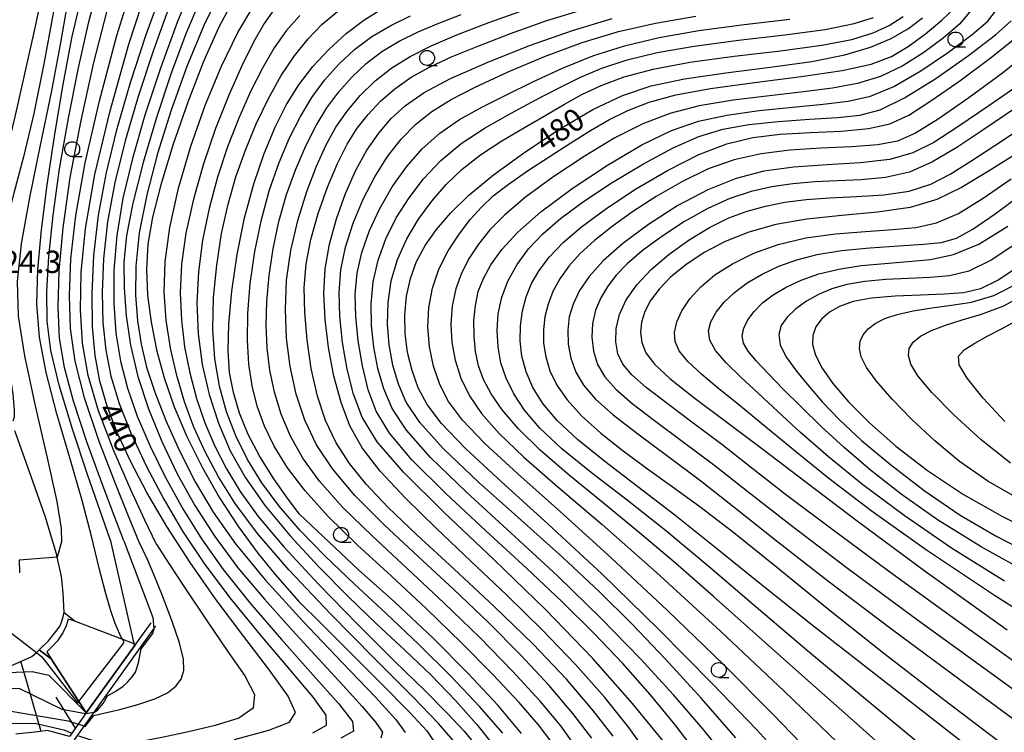
# Model space of a CAD drawing. Extents: x -20000 to -18000, y 93000 to 94500.
# Drawn here: x -19364 to -19198, y 93617 to 93737 of the extents above; entities that cross this region are included whole.
import ezdxf

# ---------------------------------------------------------------- set-up
doc = ezdxf.new("R2010")
doc.units = 0
for name, color, linetype in [('2101000', 7, 'Continuous'), ('4219000', 6, 'Continuous'), ('6101110', 6, 'Continuous'), ('6101121', 6, 'Continuous'), ('6101990', 6, 'Continuous'), ('6110000', 1, '611000'), ('6331000', 2, 'Continuous'), ('7101000', 4, 'Continuous'), ('7101001', 8, 'Continuous'), ('7102000', 2, 'Continuous'), ('7102001', 8, 'Continuous'), ('7312000', 4, 'Continuous')]:
    doc.layers.add(name, color=color, linetype=linetype)
doc.styles.add('Dm_Anotation', font='txt.shx', dxfattribs={"bigfont": 'PSCDM.shx'})
doc.linetypes.add('611000', pattern='A,1,[3,dmdr.shx,S=0.2,R=0,X=0,Y=0],1', length=2)

# ---------------------------------------------------------------- blocks, each defined once
blk = doc.blocks.new('633100')
at = {"layer": '6331000'}
blk.add_lwpolyline([(0, -0.5), (0.67, -0.5)], dxfattribs=at)
blk.add_circle((0, 0), 0.5, dxfattribs=at)

msp = doc.modelspace()

# ---------------------------------------------------------------- linework, layer by layer
at = {"layer": '2101000', "flags": 128}
for points in [[(-19357.41, 93647.39), (-19358.13, 93649.81), (-19359.28, 93653.56), (-19361.93, 93661.15), (-19364.43, 93668.07)], [(-19356.13, 93637.53), (-19356.28, 93640.85), (-19356.56, 93643.6), (-19357.28, 93646.8), (-19357.41, 93647.39)], [(-19360.3, 93631.23), (-19358.74, 93632.77), (-19357.71, 93634.09), (-19356.79, 93635.29), (-19356.44, 93636.25), (-19356.13, 93637.53)], [(-19365.2, 93628.51), (-19361.54, 93630.13), (-19360.78, 93630.8), (-19360.3, 93631.23)]]:
    msp.add_lwpolyline(points, dxfattribs=at)
at = {"layer": '4219000', "flags": 128}
msp.add_lwpolyline([(-19360.3, 93631.23), (-19358.74, 93632.77), (-19357.71, 93634.09), (-19356.79, 93635.29), (-19356.44, 93636.25), (-19356.13, 93637.53), (-19354.29, 93636.05), (-19355.44, 93636.4), (-19355.78, 93635.27), (-19356.37, 93634.1), (-19357.26, 93632.76), (-19358.19, 93631.73), (-19359.01, 93630.94), (-19358.31, 93629.73), (-19360.3, 93631.23)], close=True, dxfattribs=at)
at = {"layer": '6101110', "flags": 128}
msp.add_lwpolyline([(-19352.4, 93620.65), (-19355.24, 93616.69), (-19358.9, 93617.67), (-19360.53, 93617.47), (-19364.23, 93617.1)], dxfattribs=at)
at = {"layer": '6101121', "flags": 128}
msp.add_lwpolyline([(-19365.2, 93628.51), (-19361.54, 93630.13), (-19360.78, 93630.8), (-19360.3, 93631.23), (-19358.31, 93629.73), (-19353.64, 93622.55), (-19352.4, 93620.65)], dxfattribs=at)
at = {"layer": '6101990', "flags": 128}
for points in [[(-19359.96, 93617.54), (-19363.38, 93629.32)], [(-19354.22, 93618.11), (-19357.47, 93623.3)]]:
    msp.add_lwpolyline(points, dxfattribs=at)
at = {"layer": '6110000', "flags": 128}
for points in [[(-19341.54, 93635.81), (-19344.12, 93632.21), (-19344.32, 93631.92), (-19352.4, 93620.65), (-19353.64, 93622.55), (-19358.31, 93629.73)], [(-19354.29, 93636.05), (-19346.34, 93633.05), (-19344.41, 93632.32), (-19344.12, 93632.21)], [(-19354.41, 93616.13), (-19341.06, 93634.76), (-19340.72, 93635.23)]]:
    msp.add_lwpolyline(points, dxfattribs=at)
at = {"layer": '7101000', "flags": 128}
for points in [[(-19346.55, 93633.4), (-19346.97, 93634.37), (-19347.53, 93635.69), (-19348.29, 93637.81), (-19349.2, 93640.86), (-19350.22, 93644.97), (-19351.47, 93650.15), (-19353.1, 93656.37), (-19355.18, 93663.5), (-19357.36, 93670.91), (-19359.17, 93677.84), (-19360.27, 93683.81), (-19360.69, 93689.32), (-19360.53, 93695.14), (-19359.92, 93701.85), (-19358.97, 93709.4), (-19357.75, 93717.53), (-19356.35, 93725.97), (-19354.76, 93734.32), (-19352.93, 93742.13)], [(-19327.53, 93616.16), (-19321.72, 93617.77), (-19318.29, 93619.1), (-19317.29, 93620.74), (-19318.51, 93623.47), (-19321.63, 93627.85), (-19325.93, 93633.47), (-19330.61, 93639.68), (-19334.98, 93645.93), (-19338.87, 93651.99), (-19342.22, 93657.7), (-19344.99, 93662.95), (-19347.21, 93667.77), (-19348.91, 93672.21), (-19350.13, 93676.41), (-19350.92, 93680.72), (-19351.34, 93685.53), (-19351.43, 93691.16), (-19351.12, 93697.49), (-19350.34, 93704.31), (-19349.02, 93711.45), (-19347.2, 93718.87), (-19344.96, 93726.58), (-19342.39, 93734.47), (-19339.68, 93742.02)], [(-19327.8, 93740.32), (-19330.21, 93735.79), (-19332.74, 93730.1), (-19335.36, 93723.28), (-19337.85, 93716.07), (-19339.89, 93709.41), (-19341.28, 93703.97), (-19342.05, 93699.42), (-19342.3, 93695.2), (-19342.11, 93690.85), (-19341.53, 93686.32), (-19340.59, 93681.68), (-19339.3, 93676.95), (-19337.62, 93672.11), (-19335.51, 93667.1), (-19332.95, 93661.93), (-19330.03, 93656.78)], [(-19294.14, 93633.19), (-19300.6, 93639.24), (-19306.71, 93644.72), (-19316.59, 93654.04), (-19318.5, 93656.58), (-19320.9, 93659.97), (-19323.27, 93663.72), (-19325.21, 93667.44), (-19326.66, 93671.03), (-19327.69, 93674.48), (-19328.33, 93677.84), (-19328.6, 93681.52), (-19328.47, 93685.98), (-19327.94, 93691.51), (-19327.05, 93697.67), (-19325.81, 93703.86), (-19324.28, 93709.56), (-19322.55, 93714.64), (-19320.7, 93719.08), (-19318.79, 93722.89), (-19316.73, 93726.21), (-19314.38, 93729.26), (-19311.67, 93732.15), (-19308.75, 93734.8), (-19305.8, 93737.06), (-19302.92, 93738.85)], [(-19258.31, 93614.03), (-19261.3, 93618.19), (-19265.33, 93623.23), (-19270.23, 93628.81), (-19275.81, 93634.6), (-19281.78, 93640.42), (-19287.82, 93646.14), (-19293.61, 93651.62), (-19298.81, 93656.71), (-19303.04, 93661.25), (-19306.07, 93665.18), (-19308.13, 93668.88), (-19309.61, 93672.8), (-19310.8, 93677.26), (-19311.71, 93682.04), (-19312.3, 93686.75), (-19312.49, 93691.11), (-19312.26, 93695.26), (-19311.56, 93699.41), (-19310.39, 93703.7), (-19308.86, 93707.93), (-19307.11, 93711.84), (-19305.26, 93715.21), (-19303.29, 93718.07), (-19301.18, 93720.54), (-19298.81, 93722.73), (-19295.68, 93724.88), (-19291.21, 93727.25), (-19285.09, 93729.97), (-19277.96, 93732.79), (-19270.74, 93735.34), (-19264.07, 93737.34)], [(-19234.89, 93612.47), (-19239.81, 93617.84), (-19247.22, 93625.56), (-19256.27, 93634.7), (-19265.83, 93644), (-19274.83, 93652.37), (-19282.64, 93659.46), (-19288.73, 93665.11), (-19292.75, 93669.29), (-19295.17, 93672.47), (-19296.64, 93675.26), (-19297.69, 93678.17), (-19298.43, 93681.24), (-19298.84, 93684.4), (-19298.91, 93687.57), (-19298.62, 93690.68), (-19297.96, 93693.67), (-19296.92, 93696.48), (-19295.48, 93699.19), (-19293.61, 93701.88), (-19291.25, 93704.65), (-19288.15, 93707.66), (-19284.03, 93711.06), (-19278.76, 93714.89), (-19272.94, 93718.72), (-19267.31, 93722.03), (-19262.37, 93724.41), (-19257.52, 93726.02), (-19251.91, 93727.19), (-19244.99, 93728.19), (-19237.52, 93729.14), (-19230.57, 93730.14), (-19225, 93731.26), (-19220.67, 93732.54), (-19217.22, 93734), (-19214.33, 93735.66), (-19211.93, 93737.45)], [(-19202.26, 93613.36), (-19210.39, 93619.73), (-19220.37, 93627.49), (-19230.46, 93635.38), (-19239.27, 93642.41), (-19246.83, 93648.53), (-19253.57, 93653.89), (-19259.79, 93658.66), (-19265.31, 93662.88), (-19269.88, 93666.57), (-19273.3, 93669.79), (-19275.73, 93672.67), (-19277.41, 93675.35), (-19278.55, 93677.98), (-19279.24, 93680.57), (-19279.53, 93683.15), (-19279.49, 93685.71), (-19279.15, 93688.21), (-19278.52, 93690.59), (-19277.61, 93692.83), (-19276.34, 93695.02), (-19274.61, 93697.27), (-19272.29, 93699.68), (-19269.23, 93702.33), (-19265.22, 93705.3), (-19260.25, 93708.58), (-19254.79, 93711.79), (-19249.51, 93714.47), (-19244.84, 93716.28), (-19240.46, 93717.35), (-19235.87, 93717.9), (-19230.75, 93718.19), (-19225.57, 93718.43), (-19221.01, 93718.84), (-19217.45, 93719.64), (-19214.27, 93721.1), (-19210.54, 93723.49), (-19205.69, 93726.87), (-19200.6, 93730.65), (-19196.46, 93734)], [(-19195.07, 93715.33), (-19200.78, 93711.74), (-19205.43, 93708.94)], [(-19205.43, 93708.94), (-19209.55, 93706.92)], [(-19209.55, 93706.92), (-19214.03, 93705.58)], [(-19214.03, 93705.58), (-19219.49, 93704.77), (-19225.49, 93704.22), (-19231.37, 93703.61), (-19236.58, 93702.7), (-19241.1, 93701.44), (-19245.09, 93699.86), (-19248.65, 93698), (-19251.73, 93695.96), (-19254.26, 93693.88), (-19256.21, 93691.88), (-19257.63, 93689.95), (-19258.59, 93688.1), (-19259.15, 93686.3), (-19259.33, 93684.56), (-19259.11, 93682.87), (-19258.43, 93681.18), (-19256.98, 93679.27), (-19254.37, 93676.83), (-19250.35, 93673.65), (-19245.06, 93669.69), (-19238.75, 93664.96), (-19231.5, 93659.43), (-19222.69, 93652.75), (-19211.5, 93644.48), (-19197.74, 93634.6)], [(-19195.63, 93695.8), (-19199.22, 93693.35), (-19202.2, 93691.92), (-19205.03, 93691.25), (-19208.27, 93691.01), (-19212.27, 93690.87), (-19216.57, 93690.68), (-19220.52, 93690.34), (-19223.6, 93689.76), (-19225.88, 93688.96), (-19227.6, 93687.97), (-19228.93, 93686.81), (-19229.87, 93685.52), (-19230.39, 93684.09), (-19230.43, 93682.54), (-19229.93, 93680.75), (-19228.82, 93678.59), (-19226.99, 93675.98), (-19224.38, 93672.9), (-19220.88, 93669.38), (-19216.43, 93665.47), (-19211.12, 93661.38), (-19205.08, 93657.37), (-19198.5, 93653.65), (-19191.86, 93650.35)], [(-19330.03, 93656.78), (-19326.86, 93651.9), (-19323.62, 93647.52), (-19320.68, 93643.91), (-19316.73, 93639.39), (-19313.06, 93635.76), (-19308.42, 93631.16), (-19302.91, 93625.66), (-19298.11, 93620.78), (-19295.22, 93617.65), (-19294.06, 93615.98)], [(-19283.22, 93621.87), (-19288.24, 93627.29), (-19294.14, 93633.19)], [(-19279.28, 93617.18), (-19283.22, 93621.87)]]:
    msp.add_lwpolyline(points, dxfattribs=at)
at = {"layer": '7101001', "flags": 128}
msp.add_lwpolyline([(-19401.35, 93626.12), (-19399.81, 93628.25), (-19396.93, 93630.81), (-19395.43, 93631.91), (-19392.21, 93632.82), (-19388.48, 93633.95), (-19387.82, 93633.95), (-19383.95, 93634.28), (-19376.94, 93634.78), (-19370.01, 93635.88), (-19368.23, 93636.16), (-19367.71, 93636.12), (-19360.78, 93630.8), (-19359.87, 93630.1), (-19353.85, 93622.27), (-19353.64, 93622.55), (-19352.04, 93624.68), (-19346.02, 93632.51), (-19346.34, 93633.05), (-19346.55, 93633.4)], dxfattribs=at)
at = {"layer": '7102000', "flags": 128}
for points in [[(-19197.42, 93791.56), (-19199.11, 93789.47), (-19200.42, 93787.15), (-19201.44, 93784.43), (-19202.26, 93781.14), (-19202.81, 93777.12), (-19203.03, 93772.22), (-19202.87, 93766.41), (-19202.47, 93760.25), (-19201.98, 93754.41), (-19201.58, 93749.46), (-19201.53, 93745.36), (-19202.11, 93741.94), (-19203.53, 93739.04), (-19205.7, 93736.47), (-19208.48, 93734.04), (-19211.72, 93731.63), (-19215.28, 93729.41), (-19219.01, 93727.61), (-19222.86, 93726.4), (-19227.07, 93725.61), (-19231.96, 93725), (-19237.68, 93724.37), (-19243.73, 93723.6)], [(-19357.86, 93750.48), (-19358.68, 93746.7), (-19359.75, 93741.81), (-19361.18, 93735.29), (-19362.79, 93728.03), (-19364.42, 93720.84), (-19365.96, 93714.33), (-19366.36, 93712.78)], [(-19356.1, 93749.33), (-19356.95, 93744.32), (-19358.05, 93737.91), (-19359.53, 93729.73), (-19361.24, 93721.36), (-19362.97, 93714.08), (-19364.57, 93707.99), (-19365.84, 93702.89), (-19366.63, 93698.5), (-19366.93, 93694.28), (-19366.75, 93689.62), (-19366.15, 93684.16), (-19365.39, 93678.68), (-19364.77, 93674.22), (-19364.5, 93671.56), (-19364.51, 93670.33), (-19364.73, 93669.66)], [(-19354.31, 93748.16), (-19354.88, 93744.49), (-19355.64, 93739.69), (-19356.78, 93732.98), (-19358.3, 93724.9), (-19360.13, 93716.06), (-19361.95, 93707.28), (-19363.36, 93699.48), (-19364.01, 93693.16), (-19363.82, 93687.34), (-19362.78, 93680.66), (-19360.99, 93672.27), (-19358.97, 93663.49), (-19357.37, 93656.15), (-19356.64, 93651.62), (-19356.57, 93649.39), (-19357.28, 93646.8)], [(-19348.4, 93649.77), (-19350.07, 93654.59), (-19352.19, 93660.73), (-19354.72, 93668.35), (-19356.96, 93675.72), (-19358.36, 93681.57), (-19358.98, 93686.47), (-19359.03, 93691.45), (-19358.69, 93697.36), (-19357.99, 93704.28), (-19356.89, 93712.09), (-19355.42, 93720.57), (-19353.72, 93729.05), (-19351.97, 93736.77), (-19350.29, 93743.17)], [(-19343.52, 93649.32), (-19345.31, 93653.71), (-19347.58, 93659.32), (-19350.3, 93666.43), (-19352.73, 93673.61), (-19354.3, 93679.78), (-19355.07, 93685.27), (-19355.24, 93690.78), (-19354.98, 93696.95), (-19354.17, 93704.24), (-19352.61, 93713.06), (-19350.21, 93723.52), (-19347.28, 93734.46), (-19344.22, 93744.41)], [(-19340.69, 93649.06), (-19342.56, 93653.05), (-19344.93, 93658.16), (-19347.79, 93664.69), (-19350.38, 93671.4), (-19352.11, 93677.34), (-19353.04, 93682.81), (-19353.37, 93688.39), (-19353.27, 93694.66), (-19352.54, 93702.07), (-19350.96, 93711.1), (-19348.4, 93721.83), (-19345.24, 93733.05), (-19341.98, 93743.18)], [(-19334.15, 93743.79), (-19337.06, 93736.86), (-19339.94, 93729.02), (-19342.55, 93721.11), (-19344.67, 93713.81), (-19346.24, 93707.12), (-19347.27, 93700.9), (-19347.78, 93695.03), (-19347.8, 93689.53)], [(-19329.79, 93742.05), (-19332.65, 93736.17), (-19335.49, 93729.29), (-19338.14, 93721.94), (-19340.44, 93714.64), (-19342.26, 93707.68), (-19343.5, 93701.31), (-19344.09, 93695.72), (-19344.13, 93690.83), (-19343.79, 93686.51), (-19343.19, 93682.59), (-19342.27, 93678.73), (-19340.91, 93674.55), (-19339.06, 93669.81), (-19336.76, 93664.68), (-19334.1, 93659.49), (-19331.08, 93654.39), (-19327.33, 93649.05), (-19322.37, 93643.01), (-19316.06, 93636.07), (-19309.45, 93629.12), (-19303.89, 93623.33), (-19300.44, 93619.53), (-19298.82, 93617.38)], [(-19333.3, 93740.44), (-19335.71, 93734.77), (-19338.15, 93728.16), (-19340.6, 93720.71), (-19342.84, 93713.15), (-19344.58, 93706.33), (-19345.64, 93700.86), (-19346.08, 93696.31), (-19346.07, 93692.01), (-19345.71, 93687.4), (-19344.96, 93682.42), (-19343.73, 93677.18), (-19341.97, 93671.75), (-19339.74, 93666.25), (-19337.12, 93660.81), (-19334.17, 93655.51), (-19330.81, 93650.29), (-19326.93, 93645.05), (-19322.5, 93639.76), (-19317.83, 93634.56), (-19313.32, 93629.69), (-19309.31, 93625.33), (-19306.06, 93621.71), (-19303.76, 93619.03), (-19302.64, 93617.39), (-19302.91, 93616.4)], [(-19338.35, 93739.61), (-19341.12, 93732.04)], [(-19335.89, 93672.92), (-19337.22, 93677.36), (-19338.28, 93681.95), (-19339.01, 93686.63), (-19339.35, 93691.38), (-19339.18, 93696.47), (-19338.4, 93702.22), (-19336.91, 93708.81), (-19334.85, 93715.87), (-19332.4, 93722.87), (-19329.72, 93729.35), (-19326.95, 93735), (-19324.22, 93739.6)], [(-19346.1, 93649.56), (-19347.73, 93653.85), (-19349.8, 93659.33), (-19352.3, 93666.2), (-19354.57, 93673.01), (-19356.09, 93678.67), (-19356.88, 93683.65), (-19357.13, 93688.83), (-19356.96, 93694.93), (-19356.31, 93702.17), (-19355.1, 93710.63), (-19353.28, 93720.21), (-19351.12, 93729.92), (-19348.92, 93738.6)], [(-19320.88, 93738.79), (-19322.51, 93736.49), (-19324.25, 93733.45), (-19326.27, 93729.38), (-19328.49, 93724.43), (-19330.7, 93718.86), (-19332.71, 93712.93), (-19334.41, 93706.96), (-19335.66, 93701.25), (-19336.39, 93696.04), (-19336.63, 93691.24), (-19336.44, 93686.66), (-19335.9, 93682.17), (-19335.03, 93677.77), (-19333.88, 93673.51), (-19332.47, 93669.41), (-19330.8, 93665.47), (-19328.87, 93661.65), (-19326.58, 93657.84), (-19323.52, 93653.64), (-19319.2, 93648.54), (-19313.38, 93642.27), (-19306.83, 93635.56), (-19300.62, 93629.35), (-19295.57, 93624.39), (-19291.72, 93620.57), (-19288.91, 93617.6), (-19286.95, 93615.18)], [(-19328.85, 93671.27), (-19330.03, 93675.57), (-19330.8, 93680.16), (-19331.14, 93685.11), (-19331.02, 93690.43), (-19330.5, 93695.89), (-19329.67, 93701.19), (-19328.59, 93706.12), (-19327.27, 93710.75), (-19325.69, 93715.24), (-19323.85, 93719.66), (-19321.82, 93723.89), (-19319.66, 93727.75), (-19317.45, 93731.09), (-19315.16, 93733.94), (-19312.76, 93736.39), (-19310.22, 93738.5)], [(-19270.22, 93615.02), (-19272.72, 93618.47), (-19276.19, 93622.65), (-19280.81, 93627.69), (-19286.31, 93633.32), (-19292.34, 93639.17), (-19298.51, 93644.91), (-19304.36, 93650.33), (-19309.39, 93655.25), (-19313.23, 93659.57), (-19316.03, 93663.45), (-19318.09, 93667.14), (-19319.65, 93670.83), (-19320.79, 93674.54), (-19321.57, 93678.25), (-19322.03, 93681.97), (-19322.19, 93685.78), (-19322.08, 93689.81), (-19321.7, 93694.13), (-19321.04, 93698.64), (-19320.05, 93703.23), (-19318.75, 93707.75), (-19317.22, 93712.04), (-19315.54, 93715.95), (-19313.81, 93719.36), (-19311.99, 93722.35), (-19310.01, 93725.03), (-19307.82, 93727.5), (-19305.4, 93729.77), (-19302.74, 93731.79), (-19299.84, 93733.55), (-19296.67, 93735.12), (-19293.21, 93736.58), (-19289.44, 93738.01)], [(-19267.51, 93616.4), (-19270.68, 93620.56), (-19274.67, 93625.26), (-19279.45, 93630.4), (-19284.86, 93635.83), (-19290.7, 93641.39), (-19296.69, 93646.93), (-19302.39, 93652.26), (-19307.29, 93657.19), (-19311.02, 93661.59), (-19313.72, 93665.7), (-19315.68, 93669.83), (-19317.14, 93674.22), (-19318.16, 93678.84), (-19318.77, 93683.61), (-19318.97, 93688.46), (-19318.75, 93693.37), (-19318.04, 93698.37), (-19316.85, 93703.42), (-19315.34, 93708.25), (-19313.72, 93712.55), (-19312.13, 93716.11), (-19310.48, 93719.09), (-19308.6, 93721.78), (-19306.39, 93724.39), (-19303.86, 93726.85), (-19301.07, 93729.07), (-19298.03, 93730.97), (-19294.49, 93732.73), (-19290.15, 93734.57), (-19284.78, 93736.65), (-19278.63, 93738.83)], [(-19263.9, 93616.73), (-19267.31, 93621.09), (-19271.77, 93626.3), (-19277.34, 93632.19), (-19283.89, 93638.55), (-19290.7, 93644.87), (-19296.88, 93650.56), (-19301.73, 93655.21), (-19305.4, 93659.07), (-19308.2, 93662.56), (-19310.43, 93666.05), (-19312.2, 93669.76), (-19313.57, 93673.89), (-19314.61, 93678.5), (-19315.33, 93683.32), (-19315.72, 93687.96), (-19315.79, 93692.15), (-19315.47, 93696.11), (-19314.69, 93700.18), (-19313.44, 93704.57), (-19311.88, 93708.97), (-19310.2, 93712.96), (-19308.57, 93716.22), (-19306.9, 93718.89), (-19305.08, 93721.23), (-19302.98, 93723.45), (-19300.57, 93725.54), (-19297.82, 93727.47), (-19294.67, 93729.22), (-19290.96, 93730.93), (-19286.5, 93732.77), (-19281.15, 93734.84), (-19275.05, 93737.01), (-19268.4, 93739.03)], [(-19230.84, 93613.95), (-19237.13, 93620.5), (-19245.4, 93628.76), (-19254.79, 93637.86), (-19264.22, 93646.73), (-19272.75, 93654.44), (-19279.93, 93660.85), (-19285.48, 93665.94), (-19289.22, 93669.84), (-19291.55, 93672.97), (-19293.02, 93675.85), (-19294.07, 93678.91), (-19294.76, 93682.14), (-19295.04, 93685.46), (-19294.89, 93688.77), (-19294.27, 93692.03), (-19293.18, 93695.21), (-19291.62, 93698.28), (-19289.77, 93701.12), (-19287.88, 93703.6), (-19286.05, 93705.66), (-19284.05, 93707.52), (-19281.54, 93709.47), (-19278.3, 93711.72), (-19274.65, 93714.12), (-19271.02, 93716.45), (-19267.74, 93718.52), (-19264.64, 93720.33), (-19261.45, 93721.9), (-19257.85, 93723.28), (-19253.39, 93724.5), (-19247.55, 93725.6), (-19240.17, 93726.61), (-19232.34, 93727.59), (-19225.47, 93728.59), (-19220.58, 93729.66), (-19217.17, 93730.96), (-19214.36, 93732.63), (-19211.47, 93734.75), (-19208.71, 93737.06), (-19206.45, 93739.2)], [(-19216.68, 93613.18), (-19223.52, 93619.31), (-19231.7, 93626.57), (-19239.89, 93633.83), (-19247.06, 93640.2), (-19253.42, 93645.79), (-19259.46, 93650.93), (-19265.51, 93655.89), (-19271.24, 93660.56), (-19276.15, 93664.79), (-19279.88, 93668.44), (-19282.55, 93671.56), (-19284.42, 93674.27), (-19285.7, 93676.69), (-19286.53, 93679), (-19287.03, 93681.37), (-19287.28, 93683.94), (-19287.3, 93686.59), (-19287.06, 93689.13), (-19286.56, 93691.45), (-19285.7, 93693.66), (-19284.43, 93695.96), (-19282.6, 93698.51), (-19279.92, 93701.44), (-19276.04, 93704.87), (-19270.8, 93708.78), (-19264.87, 93712.72), (-19259.11, 93716.11), (-19254.14, 93718.51), (-19249.58, 93720.08), (-19244.8, 93721.11), (-19239.37, 93721.87), (-19233.76, 93722.46), (-19228.63, 93722.93), (-19224.44, 93723.42), (-19220.71, 93724.28), (-19216.79, 93725.91), (-19212.24, 93728.56), (-19207.59, 93731.7), (-19203.64, 93734.64), (-19201, 93736.91), (-19199.52, 93738.82)], [(-19316.53, 93737.83), (-19318.81, 93735.28), (-19320.87, 93732.39), (-19322.83, 93729.01), (-19324.83, 93725.06), (-19326.81, 93720.6), (-19328.68, 93715.77), (-19330.36, 93710.66), (-19331.79, 93705.4), (-19332.88, 93700.08), (-19333.57, 93694.79), (-19333.82, 93689.55), (-19333.61, 93684.35), (-19332.92, 93679.19)], [(-19274.13, 93615.63), (-19276.44, 93618.65), (-19279.7, 93622.38), (-19284.12, 93627.1), (-19289.44, 93632.5), (-19295.27, 93638.16), (-19301.21, 93643.66), (-19306.85, 93648.86), (-19311.77, 93653.65), (-19315.66, 93657.96), (-19318.62, 93661.85), (-19320.83, 93665.45), (-19322.48, 93668.85), (-19323.68, 93672.2), (-19324.52, 93675.63), (-19325.09, 93679.27), (-19325.35, 93683.27), (-19325.29, 93687.77), (-19324.86, 93692.83), (-19324.09, 93698.2), (-19322.99, 93703.54), (-19321.61, 93708.55), (-19320, 93713.14), (-19318.27, 93717.26), (-19316.45, 93720.88), (-19314.51, 93724.09), (-19312.37, 93726.99), (-19309.99, 93729.68), (-19307.35, 93732.13), (-19304.44, 93734.3), (-19301.27, 93736.17), (-19297.94, 93737.78)], [(-19255.64, 93616.05), (-19260.67, 93622.26), (-19267.35, 93629.78), (-19275.28, 93638.04), (-19283.95, 93646.45), (-19292.3, 93654.35), (-19299.12, 93661.09), (-19303.55, 93666.23), (-19306.08, 93670.33), (-19307.54, 93674.2), (-19308.59, 93678.44), (-19309.36, 93682.92), (-19309.82, 93687.28), (-19309.93, 93691.3), (-19309.64, 93695.11), (-19308.88, 93698.94), (-19307.6, 93702.95), (-19305.91, 93706.96), (-19303.94, 93710.76), (-19301.8, 93714.13), (-19299.51, 93717.06), (-19297.06, 93719.56), (-19294.38, 93721.7), (-19291.14, 93723.71), (-19286.95, 93725.87), (-19281.57, 93728.36), (-19275.43, 93730.93), (-19269.11, 93733.28), (-19263.01, 93735.14), (-19256.82, 93736.58), (-19250.03, 93737.72)], [(-19250.06, 93614.14), (-19253.5, 93618.66), (-19257.68, 93623.73), (-19262.31, 93628.95), (-19267.16, 93634.07), (-19272.45, 93639.31), (-19278.47, 93644.99), (-19285.29, 93651.26), (-19292.07, 93657.57), (-19297.73, 93663.2), (-19301.49, 93667.65), (-19303.71, 93671.34), (-19305.04, 93674.95), (-19306.02, 93678.95), (-19306.74, 93683.18), (-19307.16, 93687.29), (-19307.24, 93691.03), (-19306.92, 93694.54), (-19306.14, 93698.04), (-19304.84, 93701.7), (-19303.1, 93705.42), (-19301.02, 93709.04), (-19298.65, 93712.39), (-19296, 93715.43), (-19293.03, 93718.09), (-19289.7, 93720.36), (-19285.98, 93722.44), (-19281.85, 93724.52), (-19277.31, 93726.76), (-19272.43, 93729.01), (-19267.32, 93731.07), (-19262.01, 93732.77), (-19256.21, 93734.15), (-19249.55, 93735.3), (-19241.92, 93736.31), (-19234.25, 93737.25)], [(-19245.48, 93613.83), (-19249.12, 93618.31), (-19253.76, 93623.67), (-19259.4, 93629.8), (-19265.92, 93636.54), (-19273.22, 93643.64), (-19281.02, 93650.85), (-19288.47, 93657.67), (-19294.58, 93663.56), (-19298.63, 93668.15), (-19301.02, 93671.82), (-19302.43, 93675.13), (-19303.43, 93678.54), (-19304.13, 93682.09), (-19304.51, 93685.73), (-19304.55, 93689.41), (-19304.21, 93693.09), (-19303.4, 93696.75), (-19302.09, 93700.34), (-19300.33, 93703.84), (-19298.2, 93707.21), (-19295.75, 93710.42), (-19292.87, 93713.47), (-19289.43, 93716.33), (-19285.39, 93718.99), (-19281.07, 93721.44), (-19276.88, 93723.66), (-19273.1, 93725.65), (-19269.52, 93727.42), (-19265.8, 93728.98), (-19261.58, 93730.37), (-19256.53, 93731.6), (-19250.31, 93732.7), (-19242.84, 93733.67), (-19235.09, 93734.59), (-19228.32, 93735.51), (-19223.46, 93736.48), (-19220.18, 93737.53)], [(-19243.31, 93616.44), (-19249.09, 93623.05), (-19255.11, 93629.7), (-19260.7, 93635.58), (-19266.24, 93641.06), (-19272.37, 93646.76), (-19279.43, 93653.07), (-19286.54, 93659.45), (-19292.49, 93665.09), (-19296.4, 93669.44), (-19298.66, 93672.86), (-19299.96, 93675.92), (-19300.89, 93679.11), (-19301.53, 93682.48), (-19301.82, 93686), (-19301.71, 93689.61), (-19301.17, 93693.24), (-19300.13, 93696.83), (-19298.57, 93700.31), (-19296.6, 93703.6), (-19294.37, 93706.66), (-19291.97, 93709.44), (-19289.3, 93712.01), (-19286.2, 93714.44), (-19282.61, 93716.8), (-19278.83, 93719.05), (-19275.24, 93721.11), (-19272.11, 93722.95), (-19269.15, 93724.59), (-19265.93, 93726.1), (-19262.05, 93727.52), (-19257.19, 93728.82), (-19251.05, 93729.99), (-19243.59, 93731), (-19235.79, 93731.93), (-19228.88, 93732.84), (-19223.8, 93733.82), (-19220.22, 93734.92), (-19217.53, 93736.19), (-19215.21, 93737.67)], [(-19213.02, 93615.88), (-19221.89, 93623.25), (-19231.26, 93631.07), (-19239.88, 93638.41), (-19247.67, 93645.09), (-19254.85, 93651.09), (-19261.56, 93656.39), (-19267.57, 93661.02), (-19272.53, 93665.04), (-19276.2, 93668.49), (-19278.8, 93671.51), (-19280.61, 93674.27), (-19281.89, 93676.9), (-19282.76, 93679.5), (-19283.25, 93682.14), (-19283.41, 93684.9), (-19283.2, 93687.72), (-19282.59, 93690.54), (-19281.54, 93693.32), (-19280.04, 93696.02), (-19278.12, 93698.63), (-19275.75, 93701.16), (-19272.74, 93703.75), (-19268.87, 93706.6), (-19264.06, 93709.77), (-19258.83, 93712.93), (-19253.83, 93715.62), (-19249.5, 93717.52), (-19245.47, 93718.75), (-19241.14, 93719.52), (-19236.14, 93720.03), (-19230.94, 93720.4), (-19226.25, 93720.7), (-19222.5, 93721.09), (-19219.05, 93722.01), (-19214.98, 93723.98), (-19209.74, 93727.27), (-19204.24, 93731.14), (-19199.7, 93734.59), (-19197.08, 93736.94)], [(-19341.12, 93732.04), (-19343.7, 93724.24), (-19345.89, 93716.78), (-19347.61, 93709.76), (-19348.83, 93703.17), (-19349.52, 93697.01), (-19349.74, 93691.34), (-19349.6, 93686.22), (-19349.14, 93681.62), (-19348.27, 93677.23), (-19346.86, 93672.62), (-19344.84, 93667.52), (-19342.3, 93662.07), (-19339.4, 93656.56), (-19336.23, 93651.17), (-19332.6, 93645.73), (-19328.29, 93639.97), (-19323.26, 93633.83), (-19318.28, 93627.96), (-19314.3, 93623.25), (-19312.15, 93620.29), (-19312.14, 93618.55), (-19314.42, 93617.23)], [(-19193.9, 93731.87), (-19198.52, 93728.13), (-19204.15, 93724.03), (-19209.35, 93720.45), (-19213.13, 93718.08), (-19216.13, 93716.75), (-19219.44, 93716.09), (-19223.86, 93715.76), (-19229.01, 93715.53), (-19234.26, 93715.2), (-19239.08, 93714.6), (-19243.56, 93713.59), (-19247.94, 93712.05), (-19252.36, 93709.92), (-19256.67, 93707.42), (-19260.64, 93704.83), (-19264.1, 93702.37), (-19267.02, 93700.06), (-19269.43, 93697.85), (-19271.37, 93695.7), (-19272.88, 93693.59), (-19274.03, 93691.48), (-19274.85, 93689.36), (-19275.38, 93687.21), (-19275.62, 93685.02), (-19275.59, 93682.76), (-19275.24, 93680.46), (-19274.53, 93678.12), (-19273.38, 93675.73), (-19271.66, 93673.24), (-19269.23, 93670.57), (-19266, 93667.68), (-19262.21, 93664.67), (-19258.16, 93661.68), (-19254.01, 93658.72), (-19249.35, 93655.34), (-19243.64, 93650.96), (-19236.47, 93645.18), (-19227.98, 93638.28), (-19218.46, 93630.69), (-19208.38, 93622.93), (-19199.06, 93615.82)], [(-19195.37, 93726.43), (-19200.82, 93722.65), (-19206, 93719.13), (-19210.06, 93716.5), (-19213.56, 93714.74)], [(-19243.73, 93723.6), (-19249.46, 93722.64)], [(-19249.46, 93722.64), (-19254.4, 93721.39), (-19258.93, 93719.66), (-19263.61, 93717.28), (-19268.8, 93714.17), (-19274.03, 93710.68), (-19278.64, 93707.29), (-19282.12, 93704.36), (-19284.64, 93701.81), (-19286.54, 93699.43), (-19288.12, 93697.05), (-19289.4, 93694.57), (-19290.35, 93691.91), (-19290.94, 93689.03), (-19291.16, 93686), (-19291, 93682.92), (-19290.46, 93679.9), (-19289.48, 93676.91), (-19288.03, 93673.95), (-19286, 93670.94), (-19283.08, 93667.6), (-19278.92, 93663.61), (-19273.19, 93658.64), (-19265.78, 93652.3), (-19256.61, 93644.23), (-19245.91, 93634.4), (-19235.17, 93624.28), (-19226.21, 93615.66)], [(-19196.46, 93722.22), (-19201.64, 93718.71), (-19206.2, 93715.66), (-19210.26, 93713.23), (-19214.16, 93711.53), (-19218.17, 93710.61), (-19222.23, 93710.22), (-19226.23, 93710.07)], [(-19196.29, 93629.07), (-19206.93, 93636.71), (-19217.65, 93644.47), (-19227.21, 93651.5), (-19234.72, 93657.2), (-19240.62, 93661.8), (-19245.68, 93665.73), (-19250.48, 93669.36), (-19254.85, 93672.62), (-19258.38, 93675.35), (-19260.8, 93677.47), (-19262.28, 93679.25), (-19263.11, 93681), (-19263.49, 93683), (-19263.43, 93685.23), (-19262.85, 93687.61), (-19261.71, 93690.07), (-19259.95, 93692.59), (-19257.55, 93695.16), (-19254.53, 93697.74), (-19251.15, 93700.16), (-19247.73, 93702.24), (-19244.5, 93703.82), (-19241.41, 93704.98), (-19238.31, 93705.83), (-19235.06, 93706.46), (-19231.52, 93706.92), (-19227.53, 93707.22), (-19223.04, 93707.42), (-19218.43, 93707.72), (-19214.17, 93708.34), (-19210.58, 93709.49), (-19207.3, 93711.18), (-19203.82, 93713.38), (-19199.78, 93716.02), (-19195.47, 93718.87)], [(-19213.56, 93714.74), (-19217.46, 93713.67)], [(-19217.46, 93713.67), (-19222.42, 93713.09), (-19228.02, 93712.74), (-19233.59, 93712.35), (-19238.6, 93711.66), (-19243.27, 93710.46), (-19248.01, 93708.57), (-19253.04, 93705.89), (-19257.98, 93702.75), (-19262.3, 93699.55), (-19265.58, 93696.63), (-19267.92, 93694.01), (-19269.54, 93691.61), (-19270.63, 93689.36), (-19271.28, 93687.18), (-19271.55, 93684.95), (-19271.47, 93682.61), (-19271.03, 93680.24), (-19270.2, 93677.92), (-19268.89, 93675.7), (-19266.88, 93673.39), (-19263.89, 93670.73), (-19259.75, 93667.53), (-19254.73, 93663.81), (-19249.2, 93659.65), (-19243.36, 93655.05), (-19236.55, 93649.62), (-19227.92, 93642.9), (-19217.12, 93634.75), (-19205.7, 93626.27), (-19195.72, 93618.91)], [(-19230.04, 93709.89), (-19233.71, 93709.57), (-19237.26, 93709.05), (-19240.76, 93708.26), (-19244.31, 93707.08), (-19248.03, 93705.41), (-19251.94, 93703.2), (-19255.75, 93700.71), (-19259.05, 93698.27), (-19261.56, 93696.13), (-19263.41, 93694.21), (-19264.82, 93692.34), (-19265.98, 93690.39), (-19266.85, 93688.31), (-19267.39, 93686.1), (-19267.52, 93683.77), (-19267.23, 93681.42), (-19266.52, 93679.19), (-19265.33, 93677.13), (-19263.48, 93675.05), (-19260.74, 93672.67), (-19256.95, 93669.78), (-19252.31, 93666.34), (-19247.06, 93662.39), (-19241.27, 93657.85), (-19234.17, 93652.29), (-19224.8, 93645.16), (-19212.77, 93636.3), (-19200.03, 93627.05), (-19189.09, 93619.11)], [(-19187.78, 93632.71), (-19199.86, 93640.38), (-19211.31, 93648), (-19220.57, 93654.6), (-19227.68, 93660.03), (-19233.02, 93664.34), (-19237.03, 93667.64), (-19240.22, 93670.28), (-19243.14, 93672.68), (-19246.16, 93675.12), (-19249.04, 93677.53), (-19251.37, 93679.69), (-19252.83, 93681.47), (-19253.51, 93683.04), (-19253.59, 93684.6), (-19253.21, 93686.34), (-19252.38, 93688.24), (-19251.06, 93690.24), (-19249.21, 93692.26), (-19246.82, 93694.25), (-19243.85, 93696.14), (-19240.3, 93697.88), (-19236.19, 93699.37), (-19231.57, 93700.49), (-19226.56, 93701.18), (-19221.54, 93701.57), (-19216.94, 93701.86), (-19213.08, 93702.23), (-19209.58, 93703.02), (-19205.93, 93704.58), (-19201.75, 93707.13), (-19197.04, 93710.41)], [(-19226.23, 93710.07), (-19230.04, 93709.89)], [(-19198.17, 93642.81), (-19207.06, 93648.36), (-19215.05, 93653.83), (-19221.97, 93659), (-19227.76, 93663.69), (-19232.43, 93667.76), (-19236.24, 93671.28), (-19239.51, 93674.35), (-19242.45, 93677.09), (-19244.95, 93679.48), (-19246.75, 93681.54), (-19247.7, 93683.29), (-19247.89, 93684.84), (-19247.48, 93686.37), (-19246.6, 93687.98), (-19245.29, 93689.65), (-19243.54, 93691.32), (-19241.38, 93692.92), (-19238.86, 93694.4), (-19236.08, 93695.71), (-19233.06, 93696.8), (-19229.62, 93697.67), (-19225.56, 93698.34), (-19220.8, 93698.81), (-19215.95, 93699.15), (-19211.77, 93699.41), (-19208.74, 93699.71), (-19206.27, 93700.42), (-19203.51, 93701.93), (-19199.77, 93704.54), (-19195.16, 93707.96)], [(-19193.45, 93643.75), (-19202.11, 93648.55), (-19209.46, 93653.12), (-19215.56, 93657.4), (-19220.69, 93661.43), (-19225.1, 93665.24), (-19228.95, 93668.8), (-19232.33, 93672.09), (-19235.33, 93675.07), (-19237.89, 93677.67), (-19239.88, 93679.81), (-19241.24, 93681.46), (-19242, 93682.79), (-19242.22, 93684.02), (-19241.97, 93685.32), (-19241.3, 93686.71), (-19240.24, 93688.13), (-19238.81, 93689.54), (-19237.02, 93690.9), (-19234.85, 93692.2), (-19232.31, 93693.39), (-19229.36, 93694.42), (-19226, 93695.24), (-19222.25, 93695.81), (-19218.29, 93696.19), (-19214.36, 93696.49), (-19210.59, 93696.84), (-19206.74, 93697.66), (-19202.49, 93699.42), (-19197.6, 93702.44)], [(-19195.76, 93699.83), (-19200.4, 93696.71), (-19204.17, 93694.9), (-19207.43, 93694.09), (-19210.7, 93693.82), (-19214.34, 93693.66), (-19218.12, 93693.47), (-19221.66, 93693.15), (-19224.67, 93692.63), (-19227.2, 93691.9), (-19229.43, 93690.96), (-19231.45, 93689.82), (-19233.23, 93688.54), (-19234.67, 93687.17), (-19235.67, 93685.76), (-19236.11, 93684.22), (-19235.85, 93682.45), (-19234.8, 93680.38), (-19233.13, 93678.05), (-19231.07, 93675.54), (-19228.75, 93672.88), (-19225.9, 93669.92), (-19222.18, 93666.45), (-19217.35, 93662.37), (-19211.69, 93658.03), (-19205.62, 93653.88), (-19199.48, 93650.27), (-19193.36, 93647.16)], [(-19195.2, 93656.31), (-19200.96, 93659.57), (-19205.74, 93662.92), (-19209.91, 93666.39), (-19213.73, 93669.96), (-19217.07, 93673.39), (-19219.66, 93676.37), (-19221.34, 93678.69), (-19222.23, 93680.46), (-19222.53, 93681.88), (-19222.4, 93683.1), (-19221.9, 93684.19), (-19221.06, 93685.18), (-19219.88, 93686.09), (-19218.3, 93686.91), (-19216.19, 93687.62), (-19213.5, 93688.21), (-19210.4, 93688.71), (-19207.1, 93689.16), (-19203.72, 93689.69), (-19200, 93690.78), (-19195.57, 93693.04)], [(-19197.19, 93662.63), (-19202.11, 93666.54), (-19206.7, 93670.73), (-19210.38, 93674.48), (-19212.73, 93677.27), (-19213.93, 93679.24), (-19214.33, 93680.69), (-19214.18, 93681.89), (-19213.51, 93682.95), (-19212.27, 93683.94), (-19210.44, 93684.9), (-19208.08, 93685.83), (-19205.28, 93686.72), (-19202.06, 93687.64), (-19198.3, 93689.06), (-19193.82, 93691.5)], [(-19347.8, 93689.53), (-19347.42, 93684.44), (-19346.67, 93679.75), (-19345.5, 93675.21), (-19343.86, 93670.52), (-19341.69, 93665.47), (-19339.09, 93660.2), (-19336.19, 93654.97), (-19333.04, 93649.92), (-19329.39, 93644.77), (-19324.95, 93639.17), (-19319.63, 93632.99), (-19314.28, 93626.97), (-19310, 93622.15), (-19307.68, 93619.2), (-19307.55, 93617.58), (-19309.64, 93616.41)], [(-19198.14, 93669.64), (-19201.74, 93673.53), (-19204.46, 93676.91), (-19205.82, 93679.16), (-19205.9, 93680.59), (-19204.94, 93681.67), (-19203.18, 93682.81), (-19200.96, 93684.03), (-19198.6, 93685.24), (-19196.33, 93686.47)], [(-19332.92, 93679.19), (-19331.77, 93674.15), (-19330.21, 93669.32), (-19328.22, 93664.71), (-19325.67, 93660.17), (-19322.35, 93655.45), (-19318.16, 93650.41), (-19313.4, 93645.24), (-19308.43, 93640.23), (-19303.58, 93635.59), (-19298.92, 93631.22), (-19294.5, 93626.98), (-19290.39, 93622.76), (-19286.79, 93618.73), (-19283.98, 93615.13)], [(-19334.33, 93668.67), (-19335.89, 93672.92)], [(-19327.3, 93667.19), (-19328.85, 93671.27)], [(-19290.78, 93616.04), (-19293.22, 93618.89), (-19297.54, 93623.33), (-19304, 93629.79), (-19311.45, 93637.33), (-19318.39, 93644.67), (-19323.65, 93650.79), (-19327.42, 93655.86), (-19330.21, 93660.31), (-19332.46, 93664.52), (-19334.33, 93668.67)], [(-19282.45, 93617.27), (-19286.32, 93621.69), (-19291.16, 93626.81), (-19296.54, 93632.17), (-19302.06, 93637.38), (-19307.4, 93642.33), (-19312.29, 93646.99), (-19316.48, 93651.32), (-19320, 93655.4), (-19322.93, 93659.34), (-19325.35, 93663.24), (-19327.3, 93667.19)], [(-19340.69, 93649.06), (-19338.52, 93645.73), (-19335.75, 93641.51), (-19332.24, 93636.22), (-19328.69, 93631.03), (-19325.78, 93626.87), (-19324.14, 93623.76), (-19324.36, 93621.47), (-19326.8, 93619.79), (-19330.75, 93618.52), (-19335.24, 93617.48), (-19339.45, 93616.55), (-19343.2, 93615.82), (-19346.43, 93615.46), (-19349.11, 93615.57), (-19351.19, 93615.96), (-19353.67, 93616.72)], [(-19351.14, 93620.21), (-19349.22, 93620.66), (-19346.77, 93621.25), (-19343.75, 93622.06), (-19340.89, 93623), (-19338.76, 93624.02), (-19337.34, 93625.12), (-19336.47, 93626.34), (-19336.03, 93627.76), (-19336.09, 93629.68), (-19336.74, 93632.44), (-19338.01, 93636.19), (-19339.59, 93640.3), (-19341.07, 93643.93), (-19342.15, 93646.43), (-19342.84, 93647.93), (-19343.52, 93649.32)], [(-19348.4, 93649.77), (-19344.41, 93632.32), (-19344.32, 93631.92)], [(-19346.1, 93649.56), (-19341.25, 93636.7), (-19341.06, 93634.76)], [(-19348.82, 93623.51), (-19347.45, 93624.29), (-19346.21, 93625.16), (-19345.48, 93625.81), (-19344.69, 93626.73), (-19344.13, 93627.51), (-19343.63, 93629.09), (-19343.19, 93631.46)], [(-19351.13, 93620.71), (-19352.49, 93620.48), (-19352.52, 93620.48)], [(-19352.78, 93618.4), (-19353.77, 93618.74)]]:
    msp.add_lwpolyline(points, dxfattribs=at)
at = {"layer": '7102001', "flags": 128}
for points in [[(-19357.28, 93646.8), (-19363.67, 93646.34), (-19363.61, 93644.18)], [(-19341.06, 93634.76), (-19341.3, 93633.99), (-19343.19, 93631.46)], [(-19380.67, 93626.51), (-19376.99, 93627.07), (-19364.16, 93627.52), (-19361.47, 93627.59), (-19358.71, 93626.98), (-19352.4, 93620.65), (-19344.32, 93631.92)], [(-19352.52, 93620.48), (-19356.45, 93621.23), (-19363.69, 93624.74), (-19376.34, 93624.44), (-19388.21, 93622.03), (-19393.78, 93619.38), (-19397.24, 93617.17), (-19398.21, 93616.41), (-19398.69, 93616.1), (-19405.32, 93617.6)], [(-19351.13, 93620.71), (-19350.53, 93621.11), (-19349.58, 93622.25), (-19348.82, 93623.51)], [(-19411.45, 93600.11), (-19405.7, 93597.09), (-19404.5, 93597.75), (-19402.99, 93600.48), (-19397.94, 93609.02), (-19387.4, 93616.34), (-19376.07, 93620.35), (-19365.71, 93621.03), (-19355.46, 93619.32), (-19353.77, 93618.74)], [(-19407.84, 93592.81), (-19404.31, 93596.3), (-19398.21, 93603.62), (-19390.17, 93611.56), (-19379.82, 93616.15), (-19368.88, 93618.93), (-19360.82, 93618.86), (-19356.18, 93617.83), (-19354.85, 93617.24)], [(-19352.78, 93618.4), (-19352.61, 93618.34), (-19352.19, 93618.88), (-19351.14, 93620.21)]]:
    msp.add_lwpolyline(points, dxfattribs=at)

# ---------------------------------------------------------------- block references
at = {"layer": '6331000', "xscale": 2.5, "yscale": 2.5, "zscale": 2.5}
for p in [(-19206.41, 93733.82), (-19295.16, 93730.71), (-19354.77, 93715.39), (-19309.61, 93650.58), (-19246.17, 93627.86)]:
    msp.add_blockref('633100', p, dxfattribs=at)

# ---------------------------------------------------------------- texts
at = {"layer": '7101000', "style": 'Dm_Anotation'}
for s, rotation, p in [('480', 34, (-19275.38, 93714.71)), ('440', 296, (-19350.68, 93671.64))]:
    msp.add_text(s, height=3.75, rotation=rotation, dxfattribs=at).set_placement(p)
at = {"layer": '7312000', "style": 'Dm_Anotation'}
msp.add_text('424.3', height=3.75, dxfattribs=at).set_placement((-19369.36, 93694.58))

doc.saveas('drawing.dxf')
